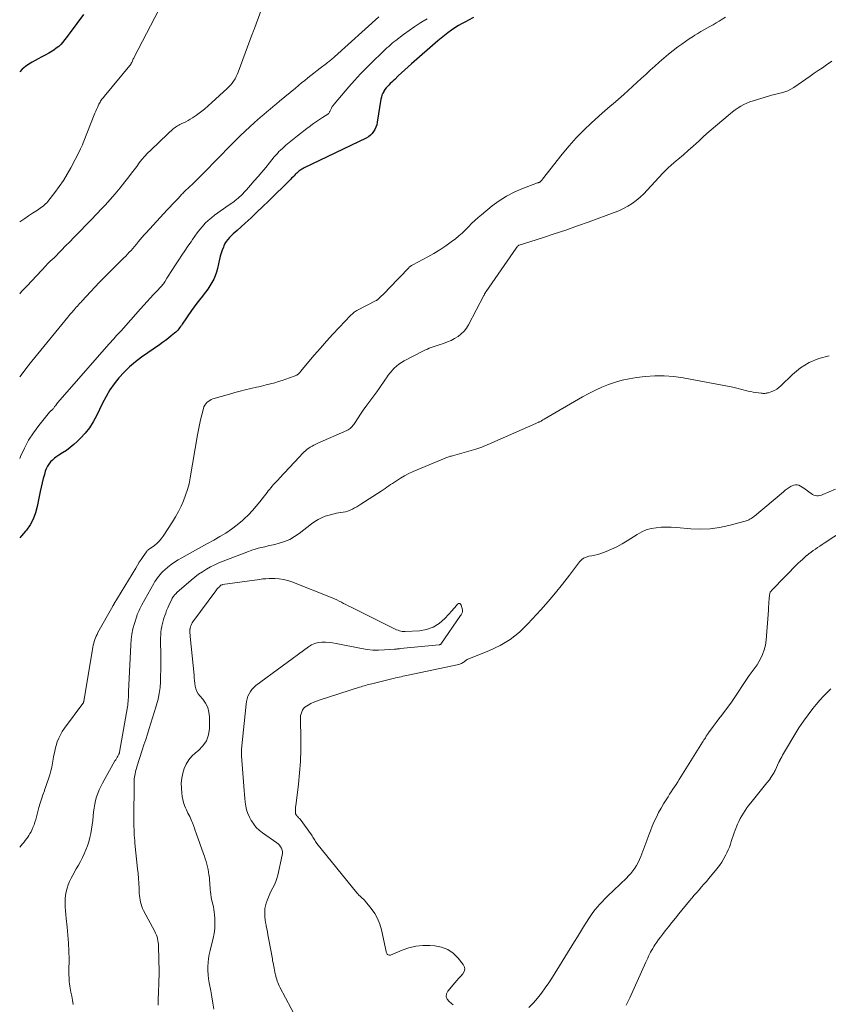
# Model space of a CAD drawing. Units: feet. Extents: x 1965000 to 1970025, y 540000 to 545000.
# Drawn here: x 1965000 to 1965175, y 540816 to 541029 of the extents above; entities that cross this region are included whole.
import ezdxf

# ---------------------------------------------------------------- set-up
doc = ezdxf.new("R2010")
doc.units = ezdxf.units.FT
doc.header["$LTSCALE"] = 100
doc.header["$MEASUREMENT"] = 0
doc.layers.add('CONTOUR INDEX', color=32, linetype='Continuous', lineweight=25)
doc.layers.add('CONTOUR INTERMEDIATE', color=40, linetype='Continuous', lineweight=15)

msp = doc.modelspace()

# ---------------------------------------------------------------- linework, layer by layer
at = {"layer": 'CONTOUR INDEX', "flags": 128}
for points, elevation in [([(1965013.84, 541030.13), (1965010.91, 541026.22), (1965010.51, 541025.71), (1965010.12, 541025.19), (1965009.72, 541024.67), (1965009.32, 541024.16), (1965008.89, 541023.67), (1965008.44, 541023.22), (1965007.93, 541022.83), (1965007.4, 541022.46), (1965007.03, 541022.24), (1965006.28, 541021.8), (1965005.53, 541021.37), (1965004.78, 541020.95), (1965004.01, 541020.54), (1965002.71, 541019.84), (1965001.95, 541019.39), (1965001.23, 541018.89), (1965000.57, 541018.32), (1965000, 541017.76)], 880), ([(1965098.29, 541029.51), (1965097.19, 541028.94), (1965096.64, 541028.65), (1965095.82, 541028.2), (1965095.02, 541027.74), (1965094.23, 541027.24), (1965093.46, 541026.73), (1965092.7, 541026.19), (1965091.96, 541025.63), (1965091.24, 541025.04), (1965090.53, 541024.44), (1965084.85, 541019.47), (1965084.12, 541018.83), (1965083.4, 541018.17), (1965082.68, 541017.51), (1965081.97, 541016.84), (1965081.19, 541016.1), (1965080.87, 541015.8), (1965080.56, 541015.5), (1965080.24, 541015.19), (1965079.93, 541014.88), (1965079.63, 541014.57), (1965079.34, 541014.24), (1965079.08, 541013.89), (1965078.84, 541013.53), (1965078.82, 541013.5), (1965078.61, 541013.11), (1965078.43, 541012.7), (1965078.3, 541012.27), (1965078.2, 541011.84), (1965077.41, 541006.8), (1965077.29, 541006.27), (1965077.12, 541005.76), (1965076.9, 541005.27), (1965076.63, 541004.8), (1965076.29, 541004.37), (1965075.92, 541003.99), (1965075.49, 541003.68), (1965075.02, 541003.4), (1965061.6, 540996.93), (1965061.35, 540996.8), (1965061.11, 540996.66), (1965060.88, 540996.52), (1965060.65, 540996.36), (1965060.43, 540996.19), (1965060.21, 540996.01), (1965060.01, 540995.82), (1965059.81, 540995.63), (1965059.67, 540995.49), (1965059.4, 540995.23), (1965059.14, 540994.96), (1965058.87, 540994.69), (1965058.6, 540994.43), (1965053.88, 540989.75), (1965052.63, 540988.54), (1965051.37, 540987.33), (1965050.1, 540986.15), (1965048.81, 540984.98), (1965047.05, 540983.4), (1965046.64, 540983.03), (1965046.23, 540982.64), (1965045.82, 540982.25), (1965045.43, 540981.86), (1965045.06, 540981.44), (1965044.73, 540981), (1965044.45, 540980.53), (1965044.21, 540980.03), (1965044.1, 540979.78), (1965043.85, 540979.14), (1965043.63, 540978.48), (1965043.44, 540977.82), (1965043.27, 540977.15), (1965042.83, 540975.14), (1965042.61, 540974.34), (1965042.34, 540973.57), (1965042, 540972.82), (1965041.61, 540972.1), (1965041.17, 540971.39), (1965040.71, 540970.7), (1965040.23, 540970.03), (1965039.72, 540969.37), (1965039.55, 540969.15), (1965038.95, 540968.38), (1965038.37, 540967.61), (1965037.8, 540966.82), (1965037.23, 540966.03), (1965035.19, 540963.09), (1965035.01, 540962.83), (1965034.82, 540962.57), (1965034.63, 540962.31), (1965034.43, 540962.06), (1965034.22, 540961.82), (1965034.01, 540961.58), (1965033.78, 540961.36), (1965033.54, 540961.15), (1965032.81, 540960.55), (1965032.19, 540960.06), (1965031.56, 540959.57), (1965030.92, 540959.1), (1965030.28, 540958.64), (1965026.37, 540955.93), (1965025.05, 540954.93), (1965023.78, 540953.87), (1965022.61, 540952.72), (1965021.49, 540951.5), (1965020.47, 540950.2), (1965019.53, 540948.85), (1965018.69, 540947.43), (1965017.93, 540945.96), (1965016.66, 540943.27), (1965015.94, 540941.94), (1965015.14, 540940.67), (1965014.2, 540939.5), (1965013.18, 540938.39), (1965012.47, 540937.7), (1965011.71, 540937.01), (1965010.93, 540936.35), (1965010.1, 540935.76), (1965009.24, 540935.2), (1965008.5, 540934.75), (1965008.01, 540934.42), (1965007.54, 540934.07), (1965007.1, 540933.67), (1965006.69, 540933.25), (1965006.33, 540932.79), (1965006.01, 540932.31), (1965005.76, 540931.78), (1965005.55, 540931.23), (1965005.34, 540930.55), (1965005.08, 540929.64), (1965004.84, 540928.73), (1965004.62, 540927.8), (1965004.43, 540926.87), (1965003.8, 540923.58), (1965003.43, 540922.2), (1965002.93, 540920.87), (1965002.25, 540919.63), (1965001.45, 540918.45), (1965001.28, 540918.24), (1965000.41, 540917.26), (1965000, 540916.85)], 860)]:
    msp.add_lwpolyline(points, dxfattribs=dict(at, elevation=elevation))
at = {"layer": 'CONTOUR INTERMEDIATE', "flags": 128}
for points, elevation in [([(1965053.05, 541033.28), (1965050.88, 541027.33), (1965050.82, 541027.15), (1965050.75, 541026.97), (1965050.69, 541026.79), (1965050.62, 541026.61), (1965050.56, 541026.43), (1965050.49, 541026.25), (1965050.43, 541026.07), (1965050.36, 541025.89), (1965047.33, 541017.69), (1965047.12, 541017.18), (1965046.88, 541016.69), (1965046.62, 541016.21), (1965046.32, 541015.74), (1965046, 541015.3), (1965045.66, 541014.88), (1965045.29, 541014.47), (1965044.9, 541014.09), (1965041.61, 541011.06), (1965040.81, 541010.35), (1965039.98, 541009.66), (1965039.12, 541009), (1965038.25, 541008.38), (1965037.4, 541007.79), (1965036.93, 541007.49), (1965036.45, 541007.2), (1965035.95, 541006.94), (1965035.45, 541006.69), (1965034.95, 541006.47), (1965034.69, 541006.34), (1965034.43, 541006.21), (1965034.19, 541006.06), (1965033.94, 541005.9), (1965033.71, 541005.74), (1965033.48, 541005.56), (1965033.25, 541005.38), (1965033.04, 541005.18), (1965033, 541005.15), (1965032.77, 541004.93), (1965032.54, 541004.72), (1965032.31, 541004.5), (1965032.08, 541004.28), (1965028.36, 541000.79), (1965027.7, 541000.13), (1965027.06, 540999.45), (1965026.46, 540998.74), (1965025.89, 540998), (1965025.33, 540997.25), (1965024.77, 540996.51), (1965024.21, 540995.76), (1965023.65, 540995.02), (1965022.78, 540993.88), (1965021.75, 540992.58), (1965020.7, 540991.31), (1965019.61, 540990.08), (1965018.49, 540988.86), (1965017.78, 540988.13), (1965016.63, 540986.92), (1965015.48, 540985.72), (1965014.33, 540984.53), (1965013.17, 540983.33), (1965012.65, 540982.79), (1965011.75, 540981.87), (1965010.85, 540980.95), (1965009.95, 540980.03), (1965009.05, 540979.11), (1965007.31, 540977.34), (1965007.27, 540977.31), (1965007.23, 540977.27), (1965007.2, 540977.24), (1965007.16, 540977.21), (1965007.12, 540977.17), (1965007.08, 540977.14), (1965007.05, 540977.11), (1965007.01, 540977.07), (1965006.62, 540976.72), (1965006.39, 540976.5), (1965006.16, 540976.28), (1965005.94, 540976.06), (1965005.73, 540975.83), (1965001.59, 540971.42), (1965000.42, 540970.14), (1965000, 540969.65)], 872), ([(1965030.1, 541031.13), (1965024.8, 541020.92), (1965024.69, 541020.72), (1965024.59, 541020.52), (1965024.5, 541020.31), (1965024.41, 541020.1), (1965024.33, 541019.9), (1965024.28, 541019.79), (1965024.23, 541019.68), (1965024.17, 541019.58), (1965024.11, 541019.48), (1965024.05, 541019.37), (1965023.98, 541019.28), (1965023.91, 541019.18), (1965023.83, 541019.08), (1965018.26, 541012.37), (1965018.11, 541012.18), (1965017.95, 541011.98), (1965017.81, 541011.79), (1965017.66, 541011.59), (1965017.53, 541011.38), (1965017.4, 541011.18), (1965017.28, 541010.96), (1965017.16, 541010.74), (1965017, 541010.4), (1965016.81, 541010), (1965016.63, 541009.6), (1965016.46, 541009.2), (1965016.29, 541008.79), (1965013.76, 541002.36), (1965013.57, 541001.91), (1965013.38, 541001.46), (1965013.17, 541001.03), (1965012.95, 541000.59), (1965011.05, 540996.95), (1965010.28, 540995.56), (1965009.45, 540994.2), (1965008.56, 540992.89), (1965007.61, 540991.61), (1965006.1, 540989.69), (1965005.86, 540989.4), (1965005.6, 540989.13), (1965005.33, 540988.87), (1965005.05, 540988.63), (1965004.75, 540988.4), (1965004.45, 540988.18), (1965004.14, 540987.97), (1965003.82, 540987.76), (1965002.76, 540987.1), (1965001.92, 540986.56), (1965001.08, 540986), (1965000.26, 540985.43), (1965000, 540985.24)], 876), ([(1965077.78, 541029.62), (1965068.15, 541020.98), (1965067.94, 541020.8), (1965067.73, 541020.62), (1965067.52, 541020.43), (1965067.31, 541020.25), (1965067.1, 541020.07), (1965066.88, 541019.9), (1965066.66, 541019.72), (1965066.44, 541019.55), (1965065.08, 541018.51), (1965064.4, 541017.99), (1965063.72, 541017.46), (1965063.05, 541016.93), (1965062.37, 541016.4), (1965061.7, 541015.86), (1965061.03, 541015.32), (1965060.37, 541014.78), (1965059.71, 541014.23), (1965056.27, 541011.35), (1965055.58, 541010.77), (1965054.9, 541010.2), (1965054.21, 541009.63), (1965053.52, 541009.07), (1965052.84, 541008.49), (1965052.16, 541007.91), (1965051.49, 541007.33), (1965050.82, 541006.73), (1965048.81, 541004.9), (1965047.78, 541003.93), (1965046.77, 541002.95), (1965045.77, 541001.95), (1965044.79, 541000.94), (1965043.82, 540999.91), (1965042.84, 540998.89), (1965041.85, 540997.89), (1965040.86, 540996.88), (1965037.17, 540993.2), (1965037, 540993.04), (1965036.83, 540992.88), (1965036.65, 540992.72), (1965036.48, 540992.56), (1965036.3, 540992.4), (1965036.13, 540992.24), (1965035.95, 540992.08), (1965035.78, 540991.92), (1965035.62, 540991.76), (1965035.45, 540991.59), (1965035.29, 540991.42), (1965035.13, 540991.25), (1965034.28, 540990.34), (1965033.7, 540989.72), (1965033.11, 540989.09), (1965032.53, 540988.46), (1965031.95, 540987.83), (1965027.39, 540982.89), (1965026.95, 540982.41), (1965026.52, 540981.92), (1965026.09, 540981.42), (1965025.67, 540980.92), (1965025.55, 540980.77), (1965025.2, 540980.34), (1965024.84, 540979.91), (1965024.47, 540979.49), (1965024.1, 540979.07), (1965023.72, 540978.65), (1965023.34, 540978.24), (1965022.95, 540977.84), (1965022.55, 540977.45), (1965021.31, 540976.24), (1965020.3, 540975.23), (1965019.29, 540974.22), (1965018.3, 540973.2), (1965017.31, 540972.17), (1965013.47, 540968.08), (1965013.22, 540967.81), (1965012.98, 540967.55), (1965012.74, 540967.28), (1965012.49, 540967.02), (1965012.25, 540966.75), (1965012.01, 540966.48), (1965011.77, 540966.21), (1965011.53, 540965.94), (1965011.47, 540965.86), (1965011.2, 540965.56), (1965010.94, 540965.24), (1965010.67, 540964.93), (1965010.41, 540964.61), (1965002.63, 540955.07), (1965001.56, 540953.73), (1965000.51, 540952.37), (1965000, 540951.67)], 868), ([(1965152.78, 541029.55), (1965151.9, 541029), (1965151.41, 541028.7), (1965150.76, 541028.32), (1965150.11, 541027.94), (1965149.45, 541027.57), (1965148.8, 541027.2), (1965148.14, 541026.83), (1965147.49, 541026.46), (1965146.85, 541026.06), (1965146.21, 541025.67), (1965145.8, 541025.4), (1965144.96, 541024.85), (1965144.14, 541024.29), (1965143.33, 541023.71), (1965142.53, 541023.12), (1965141.52, 541022.36), (1965140.48, 541021.55), (1965139.46, 541020.72), (1965138.46, 541019.86), (1965137.48, 541018.98), (1965136.51, 541018.08), (1965135.54, 541017.19), (1965134.57, 541016.3), (1965133.6, 541015.4), (1965130.8, 541012.83), (1965130.22, 541012.31), (1965129.64, 541011.8), (1965129.05, 541011.29), (1965128.46, 541010.79), (1965127.87, 541010.28), (1965127.28, 541009.78), (1965126.69, 541009.27), (1965126.11, 541008.75), (1965123.8, 541006.68), (1965122.12, 541005.09), (1965120.49, 541003.44), (1965118.95, 541001.7), (1965117.47, 540999.91), (1965113.21, 540994.47), (1965113.13, 540994.38), (1965113.05, 540994.29), (1965112.98, 540994.19), (1965112.9, 540994.1), (1965112.84, 540994.03), (1965112.79, 540993.98), (1965112.74, 540993.93), (1965112.68, 540993.89), (1965112.62, 540993.85), (1965112.6, 540993.85), (1965112.54, 540993.82), (1965112.48, 540993.8), (1965112.42, 540993.78), (1965112.36, 540993.76), (1965112.3, 540993.74), (1965112.24, 540993.72), (1965112.18, 540993.7), (1965112.12, 540993.68), (1965108.73, 540992.39), (1965107.03, 540991.64), (1965105.38, 540990.79), (1965103.81, 540989.79), (1965102.31, 540988.69), (1965099.98, 540986.8), (1965099.25, 540986.18), (1965098.53, 540985.54), (1965097.84, 540984.87), (1965097.17, 540984.18), (1965096.49, 540983.5), (1965095.8, 540982.83), (1965095.07, 540982.21), (1965094.33, 540981.6), (1965093.45, 540980.93), (1965092.23, 540980.04), (1965090.99, 540979.2), (1965089.69, 540978.42), (1965088.38, 540977.68), (1965085.09, 540975.96), (1965084.97, 540975.89), (1965084.85, 540975.82), (1965084.74, 540975.75), (1965084.63, 540975.67), (1965084.52, 540975.58), (1965084.42, 540975.5), (1965084.32, 540975.4), (1965084.22, 540975.31), (1965082.23, 540973.19), (1965081.47, 540972.39), (1965080.72, 540971.6), (1965079.95, 540970.82), (1965079.18, 540970.04), (1965077.77, 540968.63), (1965077.7, 540968.57), (1965077.63, 540968.5), (1965077.55, 540968.45), (1965077.48, 540968.39), (1965077.4, 540968.34), (1965077.31, 540968.3), (1965077.23, 540968.25), (1965077.15, 540968.21), (1965072.99, 540966.02), (1965072.8, 540965.92), (1965072.62, 540965.8), (1965072.45, 540965.69), (1965072.27, 540965.56), (1965072.11, 540965.42), (1965071.95, 540965.29), (1965071.79, 540965.14), (1965071.64, 540964.99), (1965069.16, 540962.37), (1965067.79, 540960.9), (1965066.43, 540959.41), (1965065.1, 540957.9), (1965063.79, 540956.37), (1965060.81, 540952.84), (1965060.69, 540952.69), (1965060.56, 540952.55), (1965060.42, 540952.42), (1965060.28, 540952.29), (1965060.13, 540952.17), (1965059.97, 540952.06), (1965059.81, 540951.97), (1965059.63, 540951.89), (1965058.42, 540951.44), (1965057.63, 540951.15), (1965056.84, 540950.89), (1965056.04, 540950.64), (1965055.23, 540950.42), (1965053.38, 540949.94), (1965052.85, 540949.8), (1965052.32, 540949.67), (1965051.79, 540949.55), (1965051.26, 540949.42), (1965050.01, 540949.14), (1965048.85, 540948.86), (1965047.7, 540948.57), (1965046.55, 540948.26), (1965045.41, 540947.94), (1965041.83, 540946.89), (1965041.48, 540946.75), (1965041.14, 540946.59), (1965040.82, 540946.38), (1965040.53, 540946.14), (1965040.28, 540945.85), (1965040.06, 540945.55), (1965039.9, 540945.22), (1965039.78, 540944.86), (1965039.41, 540943.45), (1965039.15, 540942.37), (1965038.9, 540941.28), (1965038.68, 540940.19), (1965038.48, 540939.1), (1965036.92, 540929.78), (1965036.66, 540928.51), (1965036.34, 540927.26), (1965035.93, 540926.04), (1965035.47, 540924.84), (1965034.93, 540923.66), (1965034.35, 540922.51), (1965033.72, 540921.38), (1965033.05, 540920.28), (1965031.05, 540917.17), (1965030.64, 540916.61), (1965030.2, 540916.09), (1965029.7, 540915.62), (1965029.16, 540915.19), (1965028.25, 540914.54), (1965028.14, 540914.46), (1965028.03, 540914.37), (1965027.92, 540914.29), (1965027.81, 540914.2), (1965027.71, 540914.1), (1965027.62, 540914.01), (1965027.53, 540913.9), (1965027.44, 540913.79), (1965026.74, 540912.78), (1965026.32, 540912.16), (1965025.9, 540911.54), (1965025.5, 540910.9), (1965025.11, 540910.26), (1965020.4, 540902.43), (1965020.37, 540902.38), (1965020.34, 540902.33), (1965020.31, 540902.29), (1965020.28, 540902.24), (1965020.25, 540902.19), (1965020.22, 540902.14), (1965020.19, 540902.09), (1965020.17, 540902.04), (1965016.95, 540896.29), (1965016.76, 540895.92), (1965016.57, 540895.55), (1965016.41, 540895.16), (1965016.26, 540894.78), (1965016.14, 540894.38), (1965016.02, 540893.98), (1965015.93, 540893.57), (1965015.85, 540893.17), (1965013.86, 540881.37), (1965013.85, 540881.31), (1965013.84, 540881.26), (1965013.82, 540881.2), (1965013.8, 540881.15), (1965013.78, 540881.1), (1965013.75, 540881.05), (1965013.72, 540881), (1965013.69, 540880.95), (1965009.69, 540875.57), (1965009.23, 540874.88), (1965008.81, 540874.17), (1965008.45, 540873.43), (1965008.14, 540872.66), (1965007.89, 540871.87), (1965007.67, 540871.07), (1965007.5, 540870.26), (1965007.35, 540869.44), (1965007.28, 540868.92), (1965007.13, 540868.05), (1965006.96, 540867.19), (1965006.75, 540866.34), (1965006.52, 540865.49), (1965006.26, 540864.65), (1965005.98, 540863.81), (1965005.69, 540862.98), (1965005.38, 540862.16), (1965005.34, 540862.04), (1965005.01, 540861.15), (1965004.7, 540860.25), (1965004.43, 540859.35), (1965004.17, 540858.44), (1965003.48, 540855.83), (1965003.3, 540855.23), (1965003.1, 540854.64), (1965002.86, 540854.06), (1965002.6, 540853.48), (1965002.45, 540853.19), (1965002.23, 540852.78), (1965002, 540852.38), (1965001.75, 540851.99), (1965001.48, 540851.61), (1965001.19, 540851.25), (1965000.9, 540850.88), (1965000.6, 540850.53), (1965000.3, 540850.18), (1965000, 540849.84)], 856), ([(1965088.2, 541029.19), (1965086.88, 541028.4), (1965085.58, 541027.58), (1965084.32, 541026.71), (1965083.07, 541025.8), (1965081.42, 541024.55), (1965081.03, 541024.24), (1965080.64, 541023.92), (1965080.26, 541023.59), (1965079.89, 541023.25), (1965079.52, 541022.91), (1965079.15, 541022.57), (1965078.79, 541022.22), (1965078.43, 541021.87), (1965076.44, 541019.95), (1965075.1, 541018.62), (1965073.79, 541017.27), (1965072.51, 541015.88), (1965071.26, 541014.47), (1965068.07, 541010.75), (1965067.86, 541010.48), (1965067.67, 541010.2), (1965067.5, 541009.9), (1965067.35, 541009.6), (1965067.15, 541009.14), (1965067.11, 541009.05), (1965067.07, 541008.97), (1965067.02, 541008.89), (1965066.97, 541008.82), (1965066.92, 541008.74), (1965066.86, 541008.68), (1965066.79, 541008.62), (1965066.72, 541008.57), (1965065.56, 541007.85), (1965064.91, 541007.43), (1965064.27, 541007.01), (1965063.64, 541006.56), (1965063.02, 541006.1), (1965062.87, 541005.99), (1965062.18, 541005.46), (1965061.49, 541004.93), (1965060.81, 541004.39), (1965060.13, 541003.85), (1965058.01, 541002.14), (1965057.62, 541001.82), (1965057.24, 541001.49), (1965056.87, 541001.15), (1965056.5, 541000.8), (1965056.14, 541000.45), (1965055.79, 541000.08), (1965055.46, 540999.7), (1965055.13, 540999.31), (1965054.07, 540998), (1965053.27, 540997.02), (1965052.45, 540996.04), (1965051.63, 540995.07), (1965050.8, 540994.11), (1965049.98, 540993.17), (1965049.54, 540992.69), (1965049.1, 540992.2), (1965048.66, 540991.73), (1965048.21, 540991.26), (1965047.86, 540990.91), (1965047.57, 540990.63), (1965047.28, 540990.36), (1965046.97, 540990.1), (1965046.66, 540989.85), (1965046.34, 540989.61), (1965046.01, 540989.38), (1965045.69, 540989.14), (1965045.36, 540988.91), (1965042.21, 540986.68), (1965041.5, 540986.14), (1965040.82, 540985.56), (1965040.18, 540984.94), (1965039.58, 540984.27), (1965039.01, 540983.58), (1965038.45, 540982.87), (1965037.92, 540982.15), (1965037.4, 540981.41), (1965037.09, 540980.95), (1965036.43, 540979.97), (1965035.77, 540978.99), (1965035.11, 540978), (1965034.46, 540977.02), (1965033.47, 540975.52), (1965033.07, 540974.91), (1965032.67, 540974.3), (1965032.28, 540973.68), (1965031.89, 540973.07), (1965031.4, 540972.29), (1965031.25, 540972.07), (1965031.1, 540971.84), (1965030.93, 540971.62), (1965030.76, 540971.41), (1965030.59, 540971.2), (1965030.41, 540971), (1965030.23, 540970.79), (1965030.04, 540970.59), (1965028.99, 540969.48), (1965028.28, 540968.73), (1965027.57, 540967.97), (1965026.87, 540967.2), (1965026.18, 540966.43), (1965021.95, 540961.68), (1965021.63, 540961.32), (1965021.31, 540960.97), (1965020.99, 540960.62), (1965020.67, 540960.27), (1965020.35, 540959.92), (1965020.03, 540959.56), (1965019.71, 540959.21), (1965019.4, 540958.85), (1965008.2, 540946.03), (1965008.04, 540945.83), (1965007.88, 540945.64), (1965007.72, 540945.43), (1965007.57, 540945.23), (1965007.44, 540945.04), (1965007.36, 540944.93), (1965007.27, 540944.82), (1965007.18, 540944.72), (1965007.08, 540944.62), (1965007.02, 540944.56), (1965006.95, 540944.49), (1965006.88, 540944.43), (1965006.8, 540944.37), (1965006.72, 540944.31), (1965006.65, 540944.25), (1965006.57, 540944.19), (1965006.51, 540944.12), (1965006.44, 540944.04), (1965004.13, 540941.14), (1965002.98, 540939.56), (1965001.93, 540937.94), (1965001.01, 540936.23), (1965000.2, 540934.46), (1965000, 540933.99)], 864), ([(1965175.86, 541020.02), (1965174.67, 541019.23), (1965173.79, 541018.63), (1965172.91, 541018.04), (1965172.04, 541017.44), (1965171.16, 541016.83), (1965167.58, 541014.34), (1965166.95, 541013.96), (1965166.31, 541013.63), (1965165.63, 541013.38), (1965164.93, 541013.18), (1965164.22, 541013.02), (1965163.51, 541012.84), (1965162.8, 541012.65), (1965162.09, 541012.45), (1965158.78, 541011.48), (1965158.09, 541011.24), (1965157.42, 541010.98), (1965156.78, 541010.66), (1965156.15, 541010.31), (1965155.54, 541009.91), (1965154.94, 541009.5), (1965154.36, 541009.07), (1965153.8, 541008.61), (1965150.64, 541005.94), (1965149.72, 541005.15), (1965148.81, 541004.36), (1965147.91, 541003.56), (1965147.01, 541002.75), (1965145.22, 541001.1), (1965144.84, 541000.76), (1965144.46, 541000.42), (1965144.08, 541000.09), (1965143.69, 540999.76), (1965143.3, 540999.43), (1965142.91, 540999.11), (1965142.52, 540998.78), (1965142.13, 540998.45), (1965141.65, 540998.05), (1965141.03, 540997.5), (1965140.42, 540996.94), (1965139.84, 540996.36), (1965139.27, 540995.77), (1965135.88, 540992.08), (1965135.12, 540991.3), (1965134.32, 540990.56), (1965133.47, 540989.88), (1965132.58, 540989.23), (1965131.66, 540988.65), (1965130.71, 540988.12), (1965129.72, 540987.66), (1965128.71, 540987.24), (1965123.32, 540985.26), (1965120.8, 540984.36), (1965118.28, 540983.47), (1965115.75, 540982.63), (1965113.21, 540981.8), (1965108.16, 540980.2), (1965108.14, 540980.2), (1965108.12, 540980.19), (1965108.09, 540980.18), (1965108.07, 540980.17), (1965107.99, 540980.13), (1965107.96, 540980.12), (1965107.94, 540980.11), (1965107.92, 540980.1), (1965107.91, 540980.08), (1965107.86, 540980.05), (1965107.83, 540980.01), (1965107.79, 540979.97), (1965107.76, 540979.93), (1965107.72, 540979.89), (1965107.69, 540979.84), (1965107.64, 540979.78), (1965107.59, 540979.71), (1965107.54, 540979.65), (1965107.5, 540979.58), (1965100.98, 540970.15), (1965100.92, 540970.06), (1965100.86, 540969.97), (1965100.81, 540969.88), (1965100.76, 540969.79), (1965100.73, 540969.75), (1965100.67, 540969.63), (1965100.61, 540969.52), (1965100.55, 540969.4), (1965100.49, 540969.29), (1965097.18, 540962.98), (1965096.72, 540962.25), (1965096.2, 540961.57), (1965095.58, 540960.98), (1965094.9, 540960.44), (1965094.16, 540959.98), (1965093.39, 540959.57), (1965092.59, 540959.23), (1965091.77, 540958.93), (1965090.82, 540958.64), (1965090.39, 540958.5), (1965089.96, 540958.36), (1965089.53, 540958.21), (1965089.11, 540958.05), (1965088.69, 540957.89), (1965088.28, 540957.71), (1965087.87, 540957.52), (1965087.46, 540957.32), (1965083.24, 540955.13), (1965082.66, 540954.79), (1965082.11, 540954.42), (1965081.59, 540954), (1965081.09, 540953.55), (1965080.63, 540953.06), (1965080.19, 540952.56), (1965079.78, 540952.02), (1965079.4, 540951.47), (1965079.22, 540951.21), (1965078.75, 540950.52), (1965078.28, 540949.83), (1965077.8, 540949.15), (1965077.31, 540948.47), (1965075.56, 540946.11), (1965074.97, 540945.29), (1965074.39, 540944.47), (1965073.82, 540943.63), (1965073.27, 540942.79), (1965072.48, 540941.57), (1965072.32, 540941.34), (1965072.15, 540941.12), (1965071.96, 540940.91), (1965071.76, 540940.71), (1965071.55, 540940.53), (1965071.33, 540940.36), (1965071.09, 540940.22), (1965070.84, 540940.09), (1965064.54, 540937.31), (1965064.12, 540937.12), (1965063.71, 540936.91), (1965063.32, 540936.69), (1965062.92, 540936.45), (1965062.81, 540936.38), (1965062.49, 540936.16), (1965062.17, 540935.93), (1965061.88, 540935.68), (1965061.59, 540935.41), (1965061.32, 540935.14), (1965061.04, 540934.86), (1965060.78, 540934.58), (1965060.51, 540934.29), (1965056.28, 540929.75), (1965056.01, 540929.46), (1965055.74, 540929.16), (1965055.46, 540928.87), (1965055.19, 540928.57), (1965054.91, 540928.28), (1965054.65, 540927.98), (1965054.39, 540927.67), (1965054.13, 540927.36), (1965054.09, 540927.31), (1965053.82, 540926.97), (1965053.55, 540926.63), (1965053.28, 540926.29), (1965053.01, 540925.95), (1965052.01, 540924.64), (1965051.21, 540923.66), (1965050.39, 540922.71), (1965049.51, 540921.81), (1965048.6, 540920.94), (1965048.21, 540920.59), (1965047.06, 540919.62), (1965045.87, 540918.7), (1965044.62, 540917.86), (1965043.33, 540917.08), (1965042.01, 540916.35), (1965040.69, 540915.61), (1965039.37, 540914.88), (1965038.05, 540914.15), (1965035.09, 540912.51), (1965034.3, 540912.05), (1965033.53, 540911.55), (1965032.8, 540911.02), (1965032.08, 540910.46), (1965031.42, 540909.91), (1965031.06, 540909.59), (1965030.71, 540909.25), (1965030.39, 540908.89), (1965030.09, 540908.52), (1965029.81, 540908.13), (1965029.53, 540907.73), (1965029.28, 540907.33), (1965029.04, 540906.91), (1965026.48, 540902.3), (1965026.32, 540902.01), (1965026.16, 540901.71), (1965026, 540901.41), (1965025.85, 540901.11), (1965025.71, 540900.81), (1965025.57, 540900.5), (1965025.46, 540900.19), (1965025.35, 540899.87), (1965024.84, 540898.26), (1965024.53, 540897.13), (1965024.28, 540895.99), (1965024.13, 540894.83), (1965024.03, 540893.66), (1965023.59, 540883.45), (1965023.57, 540883.04), (1965023.55, 540882.63), (1965023.53, 540882.22), (1965023.51, 540881.82), (1965023.48, 540881.41), (1965023.44, 540881), (1965023.39, 540880.6), (1965023.33, 540880.2), (1965021.62, 540870.42), (1965021.61, 540870.37), (1965021.6, 540870.31), (1965021.58, 540870.25), (1965021.57, 540870.19), (1965021.55, 540870.14), (1965021.53, 540870.08), (1965021.51, 540870.03), (1965021.48, 540869.97), (1965021.23, 540869.55), (1965021.08, 540869.29), (1965020.93, 540869.02), (1965020.78, 540868.76), (1965020.63, 540868.5), (1965017.94, 540863.71), (1965017.56, 540862.98), (1965017.21, 540862.24), (1965016.91, 540861.48), (1965016.65, 540860.7), (1965016.43, 540859.91), (1965016.25, 540859.11), (1965016.11, 540858.3), (1965016, 540857.49), (1965015.8, 540855.58), (1965015.69, 540854.66), (1965015.55, 540853.74), (1965015.38, 540852.82), (1965015.19, 540851.91), (1965014.95, 540851.01), (1965014.67, 540850.13), (1965014.34, 540849.27), (1965013.97, 540848.42), (1965013.57, 540847.59), (1965013.15, 540846.76), (1965012.71, 540845.95), (1965012.26, 540845.14), (1965011.49, 540843.78), (1965011.12, 540843.09), (1965010.79, 540842.39), (1965010.5, 540841.67), (1965010.25, 540840.94), (1965010.05, 540840.19), (1965009.91, 540839.44), (1965009.84, 540838.67), (1965009.82, 540837.9), (1965009.82, 540837.76), (1965009.85, 540836.91), (1965009.9, 540836.07), (1965009.97, 540835.22), (1965010.06, 540834.38), (1965010.28, 540832.53), (1965010.45, 540830.8), (1965010.59, 540829.07), (1965010.65, 540827.33), (1965010.68, 540825.59), (1965010.66, 540823.06), (1965010.66, 540822.58), (1965010.67, 540822.11), (1965010.68, 540821.64), (1965010.7, 540821.17), (1965010.73, 540820.7), (1965010.78, 540820.23), (1965010.84, 540819.76), (1965010.93, 540819.3), (1965011.09, 540818.45), (1965011.26, 540817.57), (1965011.42, 540816.68), (1965011.57, 540815.79)], 852), ([(1965175.25, 540956.22), (1965173.04, 540955.64), (1965170.96, 540954.81), (1965169.07, 540953.62), (1965167.3, 540952.17), (1965164.81, 540949.72), (1965164.36, 540949.34), (1965163.9, 540949), (1965163.39, 540948.73), (1965162.85, 540948.5), (1965162.12, 540948.25), (1965161.92, 540948.19), (1965161.73, 540948.14), (1965161.53, 540948.12), (1965161.33, 540948.1), (1965161.13, 540948.1), (1965160.92, 540948.11), (1965160.72, 540948.13), (1965160.52, 540948.15), (1965158.84, 540948.4), (1965158.28, 540948.5), (1965157.72, 540948.61), (1965157.17, 540948.75), (1965156.63, 540948.9), (1965156.08, 540949.05), (1965155.54, 540949.19), (1965154.98, 540949.32), (1965154.43, 540949.43), (1965143.68, 540951.47), (1965141.62, 540951.76), (1965139.55, 540951.92), (1965137.48, 540951.9), (1965135.4, 540951.75), (1965133.52, 540951.52), (1965131.99, 540951.28), (1965130.47, 540950.96), (1965128.98, 540950.54), (1965127.51, 540950.03), (1965126.07, 540949.44), (1965124.65, 540948.8), (1965123.26, 540948.1), (1965121.89, 540947.35), (1965113.57, 540942.54), (1965113.44, 540942.46), (1965113.3, 540942.38), (1965113.16, 540942.29), (1965113.03, 540942.21), (1965112.89, 540942.12), (1965112.75, 540942.04), (1965112.61, 540941.97), (1965112.46, 540941.91), (1965112.41, 540941.89), (1965112.24, 540941.82), (1965112.07, 540941.75), (1965111.9, 540941.68), (1965111.73, 540941.6), (1965102.19, 540937.38), (1965101.77, 540937.19), (1965101.35, 540937.01), (1965100.93, 540936.83), (1965100.51, 540936.65), (1965100.08, 540936.48), (1965099.65, 540936.33), (1965099.22, 540936.18), (1965098.78, 540936.05), (1965093.71, 540934.6), (1965093.5, 540934.54), (1965093.3, 540934.48), (1965093.09, 540934.42), (1965092.89, 540934.35), (1965092.69, 540934.28), (1965092.49, 540934.21), (1965092.29, 540934.13), (1965092.09, 540934.05), (1965086.09, 540931.58), (1965085.16, 540931.17), (1965084.24, 540930.73), (1965083.34, 540930.24), (1965082.46, 540929.72), (1965081.56, 540929.16), (1965081.14, 540928.9), (1965080.73, 540928.62), (1965080.32, 540928.34), (1965079.91, 540928.05), (1965079.51, 540927.77), (1965079.1, 540927.48), (1965078.68, 540927.2), (1965078.27, 540926.93), (1965073.87, 540924.11), (1965073.42, 540923.82), (1965072.97, 540923.55), (1965072.5, 540923.29), (1965072.04, 540923.03), (1965071.56, 540922.81), (1965071.07, 540922.62), (1965070.56, 540922.48), (1965070.04, 540922.38), (1965069.43, 540922.29), (1965068.6, 540922.14), (1965067.78, 540921.96), (1965066.97, 540921.74), (1965066.17, 540921.49), (1965066.15, 540921.48), (1965065.36, 540921.16), (1965064.61, 540920.79), (1965063.89, 540920.35), (1965063.19, 540919.86), (1965060.54, 540917.78), (1965059.53, 540917.09), (1965058.48, 540916.49), (1965057.36, 540916.03), (1965056.2, 540915.65), (1965055.23, 540915.41), (1965054.52, 540915.24), (1965053.8, 540915.07), (1965053.09, 540914.9), (1965052.37, 540914.73), (1965051.65, 540914.56), (1965050.95, 540914.36), (1965050.25, 540914.13), (1965049.56, 540913.88), (1965044.08, 540911.77), (1965043.14, 540911.38), (1965042.22, 540910.97), (1965041.32, 540910.51), (1965040.43, 540910.02), (1965039.57, 540909.49), (1965038.73, 540908.93), (1965037.93, 540908.32), (1965037.15, 540907.68), (1965034.02, 540904.95), (1965033.86, 540904.8), (1965033.7, 540904.64), (1965033.55, 540904.48), (1965033.41, 540904.3), (1965033.28, 540904.13), (1965033.15, 540903.94), (1965033.04, 540903.75), (1965032.94, 540903.55), (1965032.3, 540902.2), (1965032.05, 540901.65), (1965031.82, 540901.1), (1965031.61, 540900.54), (1965031.41, 540899.97), (1965031.23, 540899.4), (1965031.07, 540898.82), (1965030.92, 540898.24), (1965030.78, 540897.66), (1965030.77, 540897.61), (1965030.66, 540897), (1965030.57, 540896.39), (1965030.53, 540895.77), (1965030.51, 540895.15), (1965030.55, 540890.75), (1965030.55, 540889.47), (1965030.54, 540888.2), (1965030.52, 540886.93), (1965030.48, 540885.66), (1965030.38, 540884.39), (1965030.22, 540883.14), (1965029.97, 540881.9), (1965029.65, 540880.67), (1965029.5, 540880.18), (1965029.14, 540879.01), (1965028.78, 540877.83), (1965028.41, 540876.66), (1965028.04, 540875.5), (1965027.66, 540874.33), (1965027.29, 540873.16), (1965026.91, 540871.99), (1965026.54, 540870.83), (1965025.39, 540867.23), (1965025.28, 540866.87), (1965025.17, 540866.5), (1965025.07, 540866.13), (1965024.98, 540865.75), (1965024.9, 540865.38), (1965024.84, 540865), (1965024.81, 540864.62), (1965024.79, 540864.24), (1965024.72, 540855.42), (1965024.72, 540854.83), (1965024.73, 540854.24), (1965024.75, 540853.65), (1965024.77, 540853.05), (1965024.81, 540852.46), (1965024.85, 540851.87), (1965024.9, 540851.28), (1965024.95, 540850.69), (1965025.53, 540845.17), (1965025.63, 540844.12), (1965025.72, 540843.07), (1965025.79, 540842.02), (1965025.85, 540840.97), (1965025.9, 540839.83), (1965025.94, 540839.35), (1965025.99, 540838.87), (1965026.07, 540838.4), (1965026.16, 540837.93), (1965026.29, 540837.46), (1965026.43, 540837.01), (1965026.62, 540836.57), (1965026.83, 540836.13), (1965029.25, 540831.55), (1965029.43, 540831.18), (1965029.59, 540830.81), (1965029.73, 540830.42), (1965029.84, 540830.03), (1965029.93, 540829.62), (1965030, 540829.22), (1965030.04, 540828.81), (1965030.06, 540828.4), (1965030.17, 540822.81), (1965030.18, 540822.3), (1965030.17, 540821.78), (1965030.16, 540821.26), (1965030.15, 540820.74), (1965030.13, 540820.23), (1965030.1, 540819.71), (1965030.08, 540819.19), (1965030.05, 540818.67), (1965030.02, 540818.07), (1965029.99, 540817.25), (1965029.97, 540816.43), (1965029.96, 540815.61)], 848), ([(1965093.85, 540815.69), (1965093.48, 540816.01), (1965092.96, 540816.4), (1965092.57, 540816.92), (1965092.36, 540817.46), (1965092.44, 540818.04), (1965092.71, 540818.63), (1965094.23, 540820.45), (1965094.66, 540820.95), (1965095.09, 540821.44), (1965095.52, 540821.93), (1965095.97, 540822.41), (1965096.25, 540822.89), (1965096.38, 540823.38), (1965096.29, 540823.88), (1965096.05, 540824.39), (1965094.93, 540825.81), (1965093.87, 540826.86), (1965092.69, 540827.68), (1965091.34, 540828.19), (1965089.89, 540828.49), (1965088.81, 540828.57), (1965087.26, 540828.56), (1965085.74, 540828.42), (1965084.26, 540828.05), (1965082.8, 540827.54), (1965080.31, 540826.46), (1965080.13, 540826.42), (1965079.96, 540826.43), (1965079.8, 540826.5), (1965079.66, 540826.61), (1965079.59, 540826.69), (1965079.5, 540826.82), (1965079.43, 540826.95), (1965079.37, 540827.09), (1965079.33, 540827.23), (1965078.33, 540831.93), (1965077.97, 540833.18), (1965077.5, 540834.38), (1965076.86, 540835.5), (1965076.11, 540836.56), (1965074.85, 540838.1), (1965074.64, 540838.34), (1965074.41, 540838.58), (1965074.18, 540838.81), (1965073.93, 540839.03), (1965073.69, 540839.25), (1965073.45, 540839.47), (1965073.23, 540839.71), (1965073.01, 540839.96), (1965064.36, 540850.64), (1965064.19, 540850.86), (1965064.03, 540851.08), (1965063.89, 540851.32), (1965063.75, 540851.55), (1965063.62, 540851.79), (1965063.48, 540852.03), (1965063.32, 540852.26), (1965063.17, 540852.48), (1965060.69, 540855.87), (1965060.58, 540856.01), (1965060.47, 540856.14), (1965060.35, 540856.27), (1965060.22, 540856.4), (1965060.11, 540856.51), (1965060.04, 540856.58), (1965059.97, 540856.66), (1965059.91, 540856.73), (1965059.86, 540856.82), (1965059.81, 540856.91), (1965059.77, 540856.99), (1965059.74, 540857.08), (1965059.72, 540857.17), (1965059.71, 540857.27), (1965059.7, 540857.36), (1965059.7, 540857.46), (1965059.7, 540857.55), (1965059.71, 540857.84), (1965059.72, 540858.07), (1965059.73, 540858.31), (1965059.75, 540858.55), (1965059.78, 540858.78), (1965060.34, 540863.47), (1965060.59, 540865.94), (1965060.77, 540868.41), (1965060.84, 540870.89), (1965060.85, 540873.37), (1965060.77, 540877.49), (1965060.79, 540877.91), (1965060.83, 540878.33), (1965060.93, 540878.74), (1965061.06, 540879.14), (1965061.24, 540879.51), (1965061.47, 540879.85), (1965061.77, 540880.13), (1965062.1, 540880.37), (1965062.49, 540880.6), (1965063.07, 540880.91), (1965063.65, 540881.2), (1965064.26, 540881.44), (1965064.87, 540881.66), (1965073.57, 540884.48), (1965073.9, 540884.58), (1965074.23, 540884.68), (1965074.56, 540884.78), (1965074.9, 540884.87), (1965075.23, 540884.96), (1965075.57, 540885.05), (1965075.91, 540885.14), (1965076.24, 540885.22), (1965080.6, 540886.29), (1965081, 540886.39), (1965081.39, 540886.48), (1965081.79, 540886.57), (1965082.19, 540886.66), (1965082.59, 540886.74), (1965082.99, 540886.83), (1965083.38, 540886.91), (1965083.78, 540887), (1965095.06, 540889.41), (1965095.27, 540889.47), (1965095.47, 540889.54), (1965095.67, 540889.63), (1965095.85, 540889.73), (1965095.87, 540889.74), (1965096.04, 540889.85), (1965096.21, 540889.97), (1965096.38, 540890.09), (1965096.53, 540890.22), (1965096.7, 540890.34), (1965096.86, 540890.46), (1965097.04, 540890.55), (1965097.23, 540890.64), (1965101.69, 540892.41), (1965104, 540893.52), (1965106.19, 540894.81), (1965108.18, 540896.39), (1965110.04, 540898.17), (1965112.82, 540901.2), (1965114.44, 540903.03), (1965116.03, 540904.89), (1965117.55, 540906.8), (1965119.04, 540908.74), (1965121.18, 540911.62), (1965121.61, 540912.07), (1965122.09, 540912.44), (1965122.65, 540912.67), (1965123.26, 540912.82), (1965123.9, 540912.92), (1965124.54, 540913.05), (1965125.17, 540913.22), (1965125.79, 540913.43), (1965126.97, 540913.87), (1965128.15, 540914.35), (1965129.31, 540914.88), (1965130.43, 540915.49), (1965131.53, 540916.15), (1965133.71, 540917.56), (1965134.67, 540918.09), (1965135.66, 540918.53), (1965136.7, 540918.82), (1965137.78, 540919.02), (1965138.88, 540919.11), (1965139.98, 540919.15), (1965141.08, 540919.13), (1965142.19, 540919.06), (1965145.31, 540918.76), (1965147.39, 540918.68), (1965149.46, 540918.75), (1965151.51, 540919.04), (1965153.55, 540919.47), (1965157.04, 540920.42), (1965157.32, 540920.51), (1965157.59, 540920.61), (1965157.86, 540920.73), (1965158.12, 540920.87), (1965158.37, 540921.02), (1965158.61, 540921.18), (1965158.85, 540921.36), (1965159.08, 540921.54), (1965165.37, 540926.78), (1965165.77, 540927.11), (1965166.19, 540927.42), (1965166.62, 540927.71), (1965167.05, 540928), (1965167.24, 540928.11), (1965167.59, 540928.26), (1965167.95, 540928.33), (1965168.32, 540928.3), (1965168.69, 540928.19), (1965169.06, 540928.01), (1965169.42, 540927.81), (1965169.76, 540927.58), (1965170.1, 540927.35), (1965171.33, 540926.42), (1965171.62, 540926.24), (1965171.92, 540926.09), (1965172.24, 540926.01), (1965172.57, 540925.95), (1965172.91, 540925.95), (1965173.25, 540925.99), (1965173.57, 540926.07), (1965173.9, 540926.18), (1965176.62, 540927.35)], 848), ([(1965110.27, 540815.1), (1965111.21, 540816.11), (1965112.12, 540817.15), (1965112.98, 540818.24), (1965113.8, 540819.35), (1965114.58, 540820.49), (1965115.33, 540821.65), (1965120.1, 540829.39), (1965120.75, 540830.45), (1965121.4, 540831.51), (1965122.06, 540832.57), (1965122.71, 540833.62), (1965123.19, 540834.39), (1965123.63, 540835.05), (1965124.08, 540835.7), (1965124.57, 540836.32), (1965125.08, 540836.92), (1965125.62, 540837.51), (1965126.16, 540838.09), (1965126.72, 540838.65), (1965127.29, 540839.2), (1965131.36, 540843.1), (1965131.85, 540843.61), (1965132.33, 540844.14), (1965132.77, 540844.7), (1965133.18, 540845.27), (1965133.56, 540845.88), (1965133.9, 540846.5), (1965134.2, 540847.14), (1965134.48, 540847.8), (1965135.78, 540851.29), (1965136.16, 540852.32), (1965136.56, 540853.34), (1965136.97, 540854.35), (1965137.39, 540855.36), (1965137.85, 540856.36), (1965138.33, 540857.34), (1965138.86, 540858.29), (1965139.42, 540859.23), (1965140.38, 540860.75), (1965140.72, 540861.29), (1965141.07, 540861.83), (1965141.42, 540862.37), (1965141.77, 540862.91), (1965142.11, 540863.44), (1965142.46, 540863.98), (1965142.81, 540864.52), (1965143.15, 540865.06), (1965147.86, 540872.57), (1965148.01, 540872.81), (1965148.16, 540873.05), (1965148.31, 540873.29), (1965148.46, 540873.54), (1965148.65, 540873.84), (1965148.7, 540873.93), (1965148.76, 540874.02), (1965148.81, 540874.11), (1965148.87, 540874.2), (1965148.93, 540874.29), (1965148.98, 540874.38), (1965149.05, 540874.47), (1965149.11, 540874.56), (1965150.18, 540876), (1965150.79, 540876.8), (1965151.39, 540877.6), (1965152, 540878.41), (1965152.6, 540879.21), (1965153.77, 540880.75), (1965153.82, 540880.81), (1965153.86, 540880.86), (1965153.9, 540880.92), (1965153.94, 540880.98), (1965153.98, 540881.04), (1965154.02, 540881.1), (1965154.06, 540881.16), (1965154.1, 540881.22), (1965157.93, 540886.98), (1965158.14, 540887.28), (1965158.36, 540887.57), (1965158.58, 540887.86), (1965158.82, 540888.14), (1965159.05, 540888.43), (1965159.26, 540888.72), (1965159.47, 540889.02), (1965159.66, 540889.33), (1965160.37, 540890.59), (1965160.84, 540891.55), (1965161.22, 540892.55), (1965161.47, 540893.58), (1965161.62, 540894.64), (1965162.06, 540900.25), (1965162.08, 540900.54), (1965162.1, 540900.84), (1965162.11, 540901.13), (1965162.13, 540901.42), (1965162.14, 540901.72), (1965162.15, 540902.01), (1965162.17, 540902.3), (1965162.19, 540902.6), (1965162.3, 540903.93), (1965162.31, 540904.1), (1965162.33, 540904.28), (1965162.36, 540904.45), (1965162.39, 540904.62), (1965162.41, 540904.77), (1965162.44, 540904.87), (1965162.47, 540904.96), (1965162.52, 540905.05), (1965162.57, 540905.14), (1965162.63, 540905.22), (1965162.7, 540905.3), (1965162.77, 540905.38), (1965162.84, 540905.46), (1965168.58, 540911.3), (1965169.02, 540911.74), (1965169.46, 540912.16), (1965169.92, 540912.57), (1965170.38, 540912.97), (1965170.44, 540913.02), (1965170.89, 540913.39), (1965171.34, 540913.74), (1965171.8, 540914.07), (1965172.28, 540914.4), (1965172.76, 540914.72), (1965173.23, 540915.04), (1965173.72, 540915.35), (1965174.2, 540915.67), (1965180.46, 540919.75)], 852), ([(1965061.22, 540810.28), (1965056.33, 540819.49), (1965056.16, 540819.82), (1965056.01, 540820.15), (1965055.87, 540820.5), (1965055.75, 540820.84), (1965055.64, 540821.19), (1965055.53, 540821.55), (1965055.44, 540821.9), (1965055.36, 540822.26), (1965055.33, 540822.39), (1965055.25, 540822.79), (1965055.17, 540823.2), (1965055.08, 540823.6), (1965055, 540824.01), (1965054.92, 540824.42), (1965054.85, 540824.82), (1965054.77, 540825.23), (1965054.7, 540825.63), (1965053.89, 540830.15), (1965053.76, 540830.82), (1965053.64, 540831.48), (1965053.51, 540832.14), (1965053.39, 540832.8), (1965053.36, 540832.93), (1965053.25, 540833.53), (1965053.16, 540834.13), (1965053.09, 540834.74), (1965053.04, 540835.34), (1965053.04, 540835.95), (1965053.08, 540836.54), (1965053.2, 540837.13), (1965053.36, 540837.71), (1965053.57, 540838.32), (1965053.84, 540839.02), (1965054.13, 540839.7), (1965054.45, 540840.37), (1965054.8, 540841.03), (1965055.14, 540841.69), (1965055.43, 540842.37), (1965055.67, 540843.07), (1965055.87, 540843.79), (1965056.86, 540848.07), (1965056.9, 540848.46), (1965056.9, 540848.85), (1965056.82, 540849.22), (1965056.68, 540849.59), (1965056.48, 540849.93), (1965056.25, 540850.25), (1965055.97, 540850.53), (1965055.66, 540850.78), (1965052.57, 540852.96), (1965051.87, 540853.51), (1965051.23, 540854.11), (1965050.67, 540854.79), (1965050.16, 540855.52), (1965050.11, 540855.6), (1965049.72, 540856.35), (1965049.38, 540857.11), (1965049.14, 540857.91), (1965048.96, 540858.73), (1965048.84, 540859.57), (1965048.73, 540860.41), (1965048.65, 540861.26), (1965048.58, 540862.1), (1965048.05, 540869.58), (1965048.04, 540869.71), (1965048.04, 540869.84), (1965048.04, 540869.98), (1965048.03, 540870.11), (1965048.03, 540870.15), (1965048.03, 540870.26), (1965048.03, 540870.38), (1965048.03, 540870.5), (1965048.03, 540870.62), (1965048.03, 540870.73), (1965048.03, 540870.85), (1965048.03, 540870.97), (1965048.04, 540871.08), (1965049.01, 540880.79), (1965049.1, 540881.38), (1965049.23, 540881.95), (1965049.42, 540882.5), (1965049.65, 540883.04), (1965049.95, 540883.54), (1965050.28, 540884.01), (1965050.69, 540884.43), (1965051.13, 540884.81), (1965062.53, 540893.23), (1965063.19, 540893.63), (1965063.88, 540893.94), (1965064.62, 540894.12), (1965065.39, 540894.21), (1965066.18, 540894.2), (1965066.97, 540894.16), (1965067.75, 540894.07), (1965068.53, 540893.94), (1965074.01, 540892.85), (1965075.24, 540892.66), (1965076.48, 540892.53), (1965077.72, 540892.5), (1965078.96, 540892.54), (1965081.15, 540892.7), (1965081.31, 540892.71), (1965081.46, 540892.72), (1965081.61, 540892.74), (1965081.76, 540892.75), (1965081.92, 540892.77), (1965082.07, 540892.79), (1965082.22, 540892.8), (1965082.37, 540892.82), (1965090.84, 540893.67), (1965090.91, 540893.68), (1965090.97, 540893.69), (1965091.03, 540893.71), (1965091.09, 540893.73), (1965091.17, 540893.77), (1965091.19, 540893.78), (1965091.2, 540893.79), (1965095.46, 540899.97), (1965095.56, 540900.12), (1965095.65, 540900.28), (1965095.73, 540900.44), (1965095.81, 540900.61), (1965095.83, 540900.65), (1965095.87, 540900.8), (1965095.89, 540900.95), (1965095.89, 540901.1), (1965095.86, 540901.25), (1965095.6, 540902.26), (1965095.44, 540902.48), (1965095.26, 540902.59), (1965095.04, 540902.57), (1965094.8, 540902.44), (1965094.51, 540902.1), (1965094.22, 540901.76), (1965093.92, 540901.42), (1965093.62, 540901.09), (1965092.03, 540899.32), (1965090.84, 540898.29), (1965089.55, 540897.48), (1965088.11, 540896.98), (1965086.56, 540896.71), (1965083.45, 540896.52), (1965083.14, 540896.53), (1965082.82, 540896.55), (1965082.51, 540896.61), (1965082.21, 540896.7), (1965081.91, 540896.81), (1965081.61, 540896.93), (1965081.32, 540897.05), (1965081.03, 540897.19), (1965071.61, 540901.88), (1965071.12, 540902.13), (1965070.63, 540902.38), (1965070.14, 540902.63), (1965069.65, 540902.88), (1965069.16, 540903.13), (1965068.67, 540903.36), (1965068.17, 540903.58), (1965067.66, 540903.8), (1965058.92, 540907.28), (1965058.02, 540907.58), (1965057.1, 540907.82), (1965056.17, 540907.95), (1965055.22, 540908.01), (1965054.7, 540908.01), (1965054, 540908), (1965053.3, 540907.97), (1965052.61, 540907.91), (1965051.92, 540907.83), (1965043.93, 540906.68), (1965043.88, 540906.67), (1965043.83, 540906.66), (1965043.78, 540906.65), (1965043.73, 540906.63), (1965043.63, 540906.6), (1965043.55, 540906.55), (1965043.16, 540906.16), (1965042.97, 540905.97), (1965042.79, 540905.76), (1965042.61, 540905.55), (1965042.44, 540905.33), (1965037.49, 540898.66), (1965037.34, 540898.41), (1965037.2, 540898.16), (1965037.09, 540897.9), (1965037, 540897.62), (1965036.89, 540897.19), (1965036.88, 540897.12), (1965036.86, 540897.05), (1965036.85, 540896.98), (1965036.84, 540896.91), (1965036.84, 540896.84), (1965036.84, 540896.77), (1965036.84, 540896.7), (1965036.84, 540896.63), (1965036.85, 540896.34), (1965036.87, 540896.13), (1965036.88, 540895.91), (1965036.9, 540895.69), (1965036.92, 540895.48), (1965037.74, 540887.11), (1965037.8, 540886.51), (1965037.87, 540885.91), (1965037.94, 540885.3), (1965038.02, 540884.7), (1965038.15, 540884.12), (1965038.35, 540883.57), (1965038.64, 540883.07), (1965038.99, 540882.59), (1965039.63, 540881.87), (1965040.23, 540881.01), (1965040.7, 540880.09), (1965040.95, 540879.1), (1965041.07, 540878.05), (1965041.06, 540875.55), (1965040.86, 540874.16), (1965040.44, 540872.87), (1965039.68, 540871.75), (1965038.7, 540870.74), (1965038.08, 540870.26), (1965037.29, 540869.53), (1965036.6, 540868.74), (1965036.05, 540867.84), (1965035.59, 540866.87), (1965035.29, 540865.83), (1965035.07, 540864.78), (1965034.99, 540863.71), (1965035, 540862.63), (1965035.09, 540861.51), (1965035.17, 540860.83), (1965035.3, 540860.15), (1965035.48, 540859.5), (1965035.71, 540858.85), (1965035.92, 540858.32), (1965036.08, 540857.94), (1965036.25, 540857.58), (1965036.43, 540857.21), (1965036.62, 540856.86), (1965036.81, 540856.5), (1965036.99, 540856.13), (1965037.15, 540855.76), (1965037.3, 540855.39), (1965037.42, 540855.07), (1965037.62, 540854.53), (1965037.82, 540853.98), (1965038.01, 540853.44), (1965038.21, 540852.9), (1965039.8, 540848.41), (1965039.99, 540847.86), (1965040.18, 540847.3), (1965040.35, 540846.73), (1965040.51, 540846.17), (1965040.66, 540845.6), (1965040.78, 540845.03), (1965040.89, 540844.45), (1965040.98, 540843.87), (1965041.01, 540843.64), (1965041.07, 540843.14), (1965041.12, 540842.64), (1965041.16, 540842.14), (1965041.2, 540841.64), (1965041.23, 540841.13), (1965041.27, 540840.63), (1965041.32, 540840.13), (1965041.37, 540839.63), (1965041.38, 540839.56), (1965041.46, 540839.03), (1965041.55, 540838.51), (1965041.67, 540837.98), (1965041.81, 540837.47), (1965041.82, 540837.44), (1965041.95, 540836.91), (1965042.06, 540836.37), (1965042.14, 540835.83), (1965042.19, 540835.28), (1965042.26, 540834.28), (1965042.28, 540833.24), (1965042.24, 540832.2), (1965042.1, 540831.17), (1965041.9, 540830.14), (1965041.24, 540827.49), (1965041.05, 540826.62), (1965040.9, 540825.75), (1965040.81, 540824.87), (1965040.76, 540823.98), (1965040.76, 540823.09), (1965040.8, 540822.21), (1965040.9, 540821.33), (1965041.05, 540820.46), (1965041.39, 540818.72), (1965041.63, 540817.39), (1965041.85, 540816.06), (1965042.02, 540814.73)], 844), ([(1965131.32, 540815.64), (1965132.11, 540817.24), (1965135.58, 540824.91), (1965135.77, 540825.35), (1965135.97, 540825.78), (1965136.18, 540826.21), (1965136.38, 540826.64), (1965136.6, 540827.07), (1965136.82, 540827.49), (1965137.06, 540827.9), (1965137.31, 540828.3), (1965137.54, 540828.66), (1965137.92, 540829.24), (1965138.32, 540829.81), (1965138.73, 540830.36), (1965139.15, 540830.91), (1965139.75, 540831.68), (1965140.49, 540832.61), (1965141.23, 540833.54), (1965141.97, 540834.46), (1965142.72, 540835.38), (1965145.03, 540838.2), (1965145.54, 540838.82), (1965146.06, 540839.43), (1965146.58, 540840.03), (1965147.11, 540840.63), (1965147.64, 540841.22), (1965148.16, 540841.83), (1965148.68, 540842.43), (1965149.2, 540843.04), (1965150.96, 540845.15), (1965151.51, 540845.87), (1965152.03, 540846.61), (1965152.49, 540847.38), (1965152.91, 540848.18), (1965153.13, 540848.64), (1965153.4, 540849.23), (1965153.65, 540849.84), (1965153.87, 540850.45), (1965154.07, 540851.07), (1965154.27, 540851.69), (1965154.48, 540852.31), (1965154.7, 540852.93), (1965154.94, 540853.54), (1965155.44, 540854.78), (1965155.72, 540855.41), (1965156.02, 540856.03), (1965156.35, 540856.63), (1965156.7, 540857.22), (1965157.08, 540857.8), (1965157.47, 540858.37), (1965157.88, 540858.92), (1965158.3, 540859.46), (1965161.79, 540863.76), (1965161.97, 540863.98), (1965162.14, 540864.21), (1965162.31, 540864.43), (1965162.48, 540864.66), (1965162.52, 540864.7), (1965162.66, 540864.91), (1965162.81, 540865.12), (1965162.95, 540865.33), (1965163.08, 540865.55), (1965163.21, 540865.76), (1965163.33, 540865.99), (1965163.45, 540866.21), (1965163.56, 540866.44), (1965164.39, 540868.24), (1965164.42, 540868.31), (1965164.46, 540868.38), (1965164.49, 540868.45), (1965164.52, 540868.52), (1965164.56, 540868.6), (1965164.59, 540868.67), (1965164.63, 540868.74), (1965164.67, 540868.81), (1965164.98, 540869.41), (1965165.18, 540869.78), (1965165.38, 540870.15), (1965165.59, 540870.51), (1965165.8, 540870.87), (1965167.8, 540874.24), (1965168.72, 540875.7), (1965169.67, 540877.14), (1965170.7, 540878.52), (1965171.76, 540879.88), (1965172.47, 540880.75), (1965173.23, 540881.64), (1965174, 540882.5), (1965174.81, 540883.34), (1965175.64, 540884.15)], 856)]:
    msp.add_lwpolyline(points, dxfattribs=dict(at, elevation=elevation))

doc.saveas('drawing.dxf')
